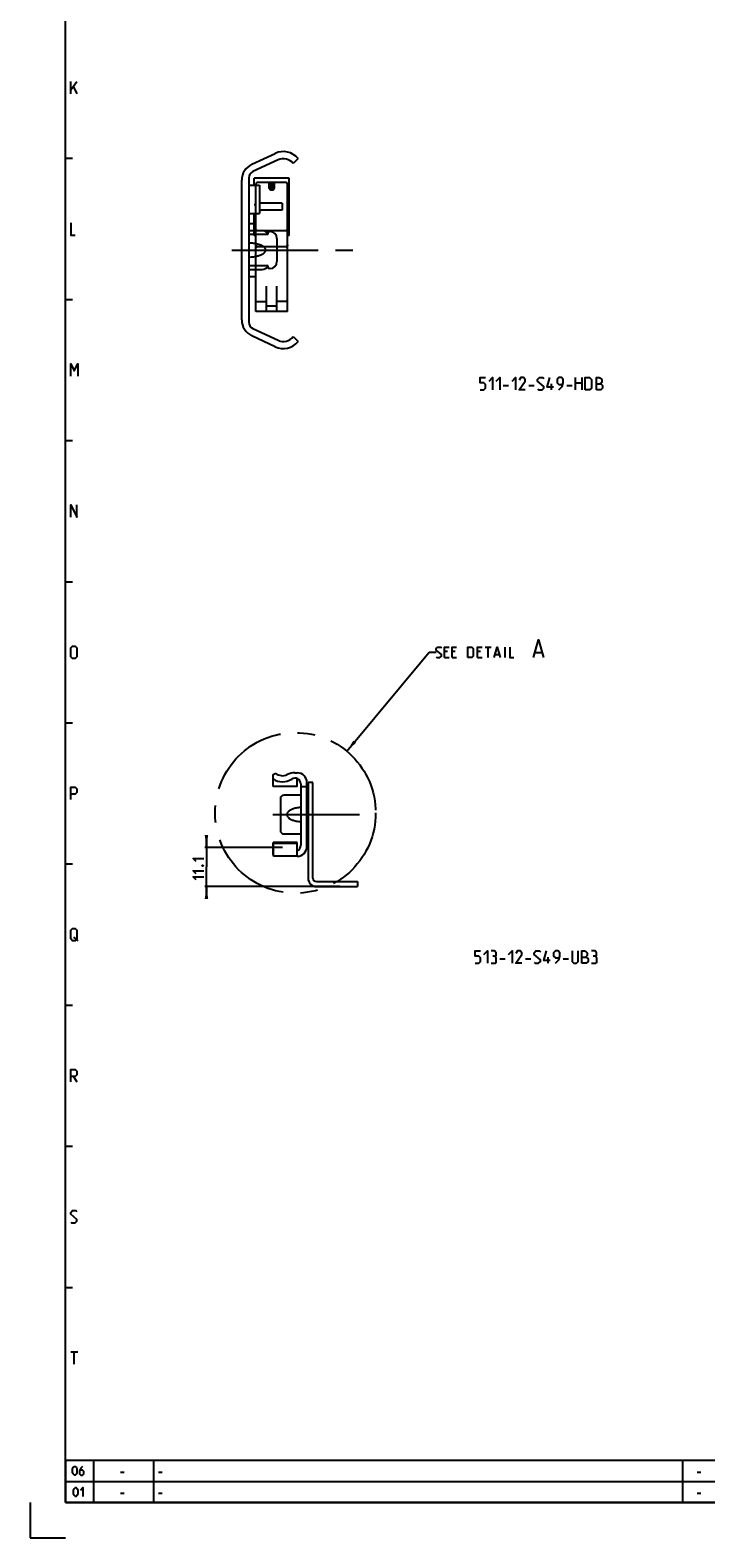
# Model space of a CAD drawing. Extents: x 0 to 1320, y 0 to 841.
# Drawn here: x 0 to 192, y 0 to 427 of the extents above; entities that cross this region are included whole.
import ezdxf

# ---------------------------------------------------------------- set-up
doc = ezdxf.new("R2010")
doc.units = 0
doc.header["$LTSCALE"] = 65.395
doc.linetypes.add('CENTER', pattern=[0.6, 0.375, -0.075, 0.075, -0.075])
doc.linetypes.add('PHANTOM', pattern=[0.8, 0.45, -0.05, 0.1, -0.05, 0.1, -0.05])
doc.layers.get('0').update_dxf_attribs({"linetype": 'CONTINUOUS'})
doc.layers.add('DEFAULT_1', color=7, linetype='CENTER')
doc.layers.add('DEFAULT_3', color=7, linetype='PHANTOM')
doc.styles.get("Standard").update_dxf_attribs({"font": 'txt', "width": 0.8})
doc.dimstyles.new('DIMSTYLE_5', dxfattribs={"dimtxt": 3, "dimasz": 3.5, "dimexe": 0.18, "dimexo": 0.0625, "dimgap": 0.09, "dimtad": 1, "dimdec": 1, "dimtxsty": 'STANDARD', "dimcen": 0.09, "dimclrt": 5, "dimazin": 3, "dimtp": 0.2, "dimtm": 0.2, "dimtfac": 1, "dimtdec": 1, "dimtofl": 0, "dimtmove": 0, "dimatfit": 3, "dimtolj": 1})

# ---------------------------------------------------------------- blocks, each defined once
blk = doc.blocks.new('*D5')
at = {"color": 2, "linetype": 'CONTINUOUS'}
for p, q in [((50, 195.71), (50, 197.71)), ((50, 197.71), (50, 190.155)), ((71.6, 195.71), (49.5, 195.71)), ((50, 182.6), (50, 190.155)), ((87.8, 184.6), (49.5, 184.6)), ((50, 184.6), (50, 182.6))]:
    blk.add_line(p, q, dxfattribs=at)
for points in [[(49.5, 199.21), (50, 195.71), (50.5, 199.21)], [(50.5, 181.1), (50, 184.6), (49.5, 181.1)]]:
    blk.add_solid(points, dxfattribs=at)

msp = doc.modelspace()

# ---------------------------------------------------------------- linework, layer by layer
at = {"color": 4, "linetype": 'CONTINUOUS'}
for p, q in [((10, 10), (10, 831)), ((1179, 10), (10, 10))]:
    msp.add_line(p, q, dxfattribs=at)
at = {"color": 5, "linetype": 'CONTINUOUS'}
for p, q in [((11.5, 409.25), (11.5, 412.75)), ((11.5, 410.4167), (13.25, 412.75)), ((12.25, 411.25), (13.25, 409.25)), ((134.1603, 326.6002), (135.6603, 326.6002)), ((141.4103, 326.6002), (142.9103, 326.6002)), ((147.827, 325.3502), (147.827, 327.1002)), ((152.1603, 326.6002), (153.6603, 326.6002)), ((154.6603, 325.3502), (154.6603, 328.8502)), ((154.6603, 327.3502), (156.4103, 327.3502)), ((156.4103, 328.8502), (156.4103, 325.3502)), ((129.0037, 252.4865), (130.718, 252.4865)), ((129.8608, 249.4865), (129.8608, 252.4865)), ((134.718, 249.4865), (134.718, 252.4865)), ((118.3608, 251.2008), (117.5037, 251.2008)), ((117.5037, 249.4865), (118.7894, 249.4865)), ((120.5037, 251.2008), (119.6465, 251.2008)), ((119.6465, 249.4865), (120.9322, 249.4865)), ((127.718, 251.2008), (126.8608, 251.2008)), ((126.8608, 249.4865), (128.1465, 249.4865)), ((131.8608, 250.3436), (133.0037, 250.3436)), ((143.1942, 250.915), (145.0989, 250.915)), ((12.25, 170.25), (13.5, 169.25)), ((133.1971, 164.1), (134.6971, 164.1)), ((140.4471, 164.1), (141.9471, 164.1)), ((146.8638, 162.85), (146.8638, 164.6)), ((151.1971, 164.1), (152.6971, 164.1)), ((12.25, 130.75), (13.25, 129.25)), ((11.5, 52.75), (13.5, 52.75)), ((12.5, 49.25), (12.5, 52.75)), ((25.6071, 18.6429), (26.6786, 18.6429)), ((36.4, 18.6429), (37.4714, 18.6429)), ((189.1072, 18.6429), (190.1786, 18.6429)), ((25.6071, 12.6429), (26.6786, 12.6429)), ((36.4, 12.6429), (37.4714, 12.6429)), ((189.1072, 12.6429), (190.1786, 12.6429))]:
    msp.add_line(p, q, dxfattribs=at)
at = {"color": 2, "linetype": 'CONTINUOUS'}
for p, q in [((10, 391), (12, 391)), ((10, 351), (12, 351)), ((10, 311), (12, 311)), ((10, 271), (12, 271)), ((89.7893, 222.9526), (113.1465, 250.9865)), ((113.1465, 250.9865), (115.1465, 250.9865)), ((10, 231), (12, 231)), ((10, 191), (12, 191)), ((10, 151), (12, 151)), ((10, 111), (12, 111)), ((10, 71), (12, 71)), ((10, 22), (983, 22)), ((10, 22), (10, 10)), ((18, 22), (18, 10)), ((35, 22), (35, 10)), ((185, 22), (185, 10)), ((10, 16), (983, 16)), ((0, 10), (0, 0)), ((10, 10), (983, 10)), ((0, 0), (10, 0))]:
    msp.add_line(p, q, dxfattribs=at)
at = {"color": 7, "linetype": 'CONTINUOUS'}
for p, q in [((62.8869, 389.3113), (69.4798, 392.3856)), ((70.3208, 390.5821), (63.1548, 387.2405)), ((76, 390.9455), (74.6075, 389.5)), ((60, 345.2202), (60, 384.7798)), ((62, 385.4279), (62, 344.5721)), ((62, 383.4), (65, 383.4)), ((65, 383.4), (65, 375.4)), ((71.5, 378.3), (65, 378.3)), ((71.5, 376.3), (65.5, 376.3)), ((71.5, 378.3), (71.5, 376.3)), ((62, 375.4), (65, 375.4)), ((62, 370.5), (65.8, 370.5)), ((62, 369.5), (67.5, 369.5)), ((67.5, 369.5), (67.5, 370.25)), ((67.5, 370.25), (68, 370.25)), ((70, 368.25), (70, 361.75)), ((67.5, 360.5), (62, 360.5)), ((62, 359.5), (65.8, 359.5)), ((67.5, 359.75), (67.5, 360.5)), ((68, 359.75), (67.5, 359.75)), ((63.1548, 342.7595), (70.3208, 339.4179)), ((69.4798, 337.6144), (62.8869, 340.6887)), ((74.6075, 340.5), (76, 339.0545)), ((68.9, 216.3302), (69.6271, 216.75)), ((68.9, 212.95), (68.9, 216.3302)), ((75.1, 216.8163), (75.75, 216.8163)), ((75.75, 212.9501), (75.75, 215.2043)), ((76.75, 213.6877), (76.75, 196.3123)), ((78.5, 195.9337), (78.5, 214.0663)), ((78.8, 214.1), (78.8, 187)), ((80.2, 214.1), (78.8, 214.1)), ((80.2, 187), (80.2, 214.1)), ((75.75, 212.95), (68.9, 212.95)), ((70.95, 209.5), (70.95, 200.5)), ((76.75, 210.5), (71.95, 210.5)), ((76.75, 213), (78.5, 213)), ((68.9, 193.6698), (68.9, 197.05)), ((75.75, 197.05), (68.9, 197.05)), ((69.05, 193.1838), (69.05, 196.7837)), ((75.75, 196.7837), (69.05, 196.7837)), ((71.95, 199.5), (76.75, 199.5)), ((75.75, 193.1837), (75.75, 197.0499)), ((69.05, 193.5832), (68.9, 193.6698)), ((75.75, 193.1837), (69.05, 193.1837)), ((81.2, 186), (92.8, 186)), ((81.2, 184.6), (92.8, 184.6)), ((92.8, 186), (92.8, 184.6))]:
    msp.add_line(p, q, dxfattribs=at)
at = {"color": 5, "linetype": 'CONTINUOUS'}
for points in [[(11.5, 372.75), (11.5, 369.25), (12.75, 369.25)], [(11.5, 329.25), (11.5, 332.75), (12.5, 330.75), (13.5, 332.75), (13.5, 329.25)], [(127.6603, 325.3502), (128.6603, 325.3502), (129.1603, 325.8502), (129.1603, 326.8502), (128.6603, 327.3502), (127.6603, 327.3502), (127.6603, 328.8502), (129.1603, 328.8502)], [(130.1603, 327.8502), (131.1603, 328.8502), (131.1603, 325.3502)], [(132.1603, 327.8502), (133.1603, 328.8502), (133.1603, 325.3502)], [(136.6603, 327.8502), (137.6603, 328.8502), (137.6603, 325.3502)], [(140.4103, 325.3502), (138.6603, 325.3502), (140.4103, 327.8502), (140.4103, 328.3502), (139.9103, 328.8502), (139.1603, 328.8502), (138.6603, 328.1002)], [(143.9103, 325.6002), (144.1603, 325.3502), (145.1603, 325.3502), (145.6603, 325.8502), (145.6603, 326.3502), (143.9103, 327.8502), (143.9103, 328.3502), (144.4103, 328.8502), (145.4103, 328.8502), (145.6603, 328.6002)], [(148.4103, 326.1002), (146.6603, 326.1002), (147.4103, 328.8502)], [(149.9103, 325.3502), (150.9103, 326.3502), (151.1603, 327.3502), (151.1603, 328.3502), (150.6603, 328.8502), (149.9103, 328.8502), (149.4103, 328.3502), (149.4103, 327.3502), (149.9103, 326.8502), (150.9937, 326.8502)], [(157.4103, 325.3502), (157.4103, 328.8502), (158.6603, 328.8502), (159.1603, 328.3502), (159.1603, 325.8502), (158.6603, 325.3502), (157.4103, 325.3502)], [(160.577, 325.3502), (160.577, 328.8502), (161.327, 328.8502), (161.577, 328.7669), (162.077, 328.3502), (162.077, 327.6002), (161.577, 327.1002)], [(160.577, 327.1002), (161.827, 327.1002), (162.327, 326.6002), (162.327, 325.8502), (161.827, 325.3502), (160.577, 325.3502)], [(11.5, 289.25), (11.5, 292.75), (13.25, 289.25), (13.25, 292.75)], [(11.5, 249.75), (11.5, 252.25), (12, 252.75), (12.75, 252.75), (13.25, 252.25), (13.25, 249.75), (12.75, 249.25), (12, 249.25), (11.5, 249.75)], [(115.1465, 249.7008), (115.3608, 249.4865), (116.218, 249.4865), (116.6465, 249.915), (116.6465, 250.3436), (115.1465, 251.6293), (115.1465, 252.0579), (115.5751, 252.4865), (116.4322, 252.4865), (116.6465, 252.2722)], [(117.5037, 249.4865), (117.5037, 252.4865), (118.7894, 252.4865)], [(119.6465, 249.4865), (119.6465, 252.4865), (120.9322, 252.4865)], [(124.1465, 249.4865), (124.1465, 252.4865), (125.218, 252.4865), (125.6465, 252.0579), (125.6465, 249.915), (125.218, 249.4865), (124.1465, 249.4865)], [(126.8608, 249.4865), (126.8608, 252.4865), (128.1465, 252.4865)], [(131.5751, 249.4865), (132.4323, 252.4865), (133.2894, 249.4865)], [(136.0751, 252.4865), (136.0751, 249.4865), (137.1465, 249.4865)], [(142.718, 249.4865), (144.1465, 254.4865), (145.5751, 249.4865)], [(11.5, 209.25), (11.5, 212.75), (12.75, 212.75), (13.25, 212.25), (13.25, 211.25), (12.75, 210.75), (11.5, 210.75)], [(47.1071, 191.66), (46.25, 192.5171), (49.25, 192.5171)], [(47.1071, 188.2314), (46.25, 189.0885), (49.25, 189.0885)], [(48.75, 190.5885), (48.8929, 190.66), (48.9643, 190.66), (49.1071, 190.5885), (49.1071, 190.4457), (48.9643, 190.3743), (48.8929, 190.3743), (48.75, 190.4457), (48.75, 190.5885)], [(47.1071, 186.5171), (46.25, 187.3742), (49.25, 187.3742)], [(11.5, 169.75), (11.5, 172.25), (12, 172.75), (12.75, 172.75), (13.25, 172.25), (13.25, 169.75), (12.75, 169.25), (12, 169.25), (11.5, 169.75)], [(126.1971, 162.85), (127.1971, 162.85), (127.6971, 163.35), (127.6971, 164.35), (127.1971, 164.85), (126.1971, 164.85), (126.1971, 166.35), (127.6971, 166.35)], [(128.6971, 165.35), (129.6971, 166.35), (129.6971, 162.85)], [(131.6971, 164.85), (132.1138, 165.1), (132.1138, 165.85), (131.6971, 166.35), (130.6971, 166.35)], [(130.6971, 162.85), (131.9471, 162.85), (132.1971, 163.1), (132.1971, 164.35), (131.6971, 164.85), (131.1971, 164.85)], [(135.6971, 165.35), (136.6971, 166.35), (136.6971, 162.85)], [(139.4471, 162.85), (137.6971, 162.85), (139.4471, 165.35), (139.4471, 165.85), (138.9471, 166.35), (138.1971, 166.35), (137.6971, 165.6)], [(142.9471, 163.1), (143.1971, 162.85), (144.1971, 162.85), (144.6971, 163.35), (144.6971, 163.85), (142.9471, 165.35), (142.9471, 165.85), (143.4471, 166.35), (144.4471, 166.35), (144.6971, 166.1)], [(147.4471, 163.6), (145.6971, 163.6), (146.4471, 166.35)], [(148.9471, 162.85), (149.9471, 163.85), (150.1971, 164.85), (150.1971, 165.85), (149.6971, 166.35), (148.9471, 166.35), (148.4471, 165.85), (148.4471, 164.85), (148.9471, 164.35), (150.0304, 164.35)], [(153.6971, 166.35), (153.6971, 163.35), (154.1971, 162.85), (154.9471, 162.85), (155.4471, 163.35), (155.4471, 166.35)], [(156.4471, 162.85), (156.4471, 166.35), (157.1971, 166.35), (157.4471, 166.2667), (157.9471, 165.85), (157.9471, 165.1), (157.4471, 164.6)], [(156.4471, 164.6), (157.6971, 164.6), (158.1971, 164.1), (158.1971, 163.35), (157.6971, 162.85), (156.4471, 162.85)], [(160.1971, 164.85), (160.6138, 165.1), (160.6138, 165.85), (160.1971, 166.35), (159.1971, 166.35)], [(159.1971, 162.85), (160.4471, 162.85), (160.6971, 163.1), (160.6971, 164.35), (160.1971, 164.85), (159.6971, 164.85)], [(11.5, 129.25), (11.5, 132.75), (12.75, 132.75), (13.25, 132.25), (13.25, 131.25), (12.75, 130.75), (11.5, 130.75)], [(11.5, 89.5), (11.75, 89.25), (12.75, 89.25), (13.25, 89.75), (13.25, 90.25), (11.5, 91.75), (11.5, 92.25), (12, 92.75), (13, 92.75), (13.25, 92.5)], [(12.0357, 18.4643), (12.0357, 19.5357), (12.2143, 19.8929), (12.5714, 20.25), (12.75, 20.25), (13.1071, 19.8929), (13.2857, 19.5357), (13.2857, 18.4643), (13.1071, 18.1071), (12.75, 17.75), (12.5714, 17.75), (12.2143, 18.1071), (12.0357, 18.4643)], [(14.8929, 20.25), (14.3571, 19.7143), (14, 19), (14, 18.1071), (14.3571, 17.75), (14.8929, 17.75), (15.25, 18.1071), (15.25, 18.8214), (14.8929, 19.1786), (14.119, 19.1786)], [(12.3036, 12.4643), (12.3036, 13.5357), (12.4821, 13.8929), (12.8393, 14.25), (13.0179, 14.25), (13.375, 13.8929), (13.5536, 13.5357), (13.5536, 12.4643), (13.375, 12.1071), (13.0179, 11.75), (12.8393, 11.75), (12.4821, 12.1071), (12.3036, 12.4643)], [(14.2679, 13.5357), (14.9821, 14.25), (14.9821, 11.75)]]:
    msp.add_lwpolyline(points, dxfattribs=at)
at = {"color": 7, "linetype": 'CONTINUOUS'}
for centre, radius, start, end in [((65, 384.7798), 5, 115, 180), ((71.8, 387.41), 5.49, 40.090577, 115), ((71.8, 387.41), 3.5, 36.665543, 115), ((64, 385.4279), 2, 115, 180), ((65.5, 378.8), 2.5, 258.463041, 270), ((65.8, 368.5), 2, 32.727273, 90), ((68, 368.25), 2, 0, 90), ((65.8, 361.5), 2, 270, 328.316976), ((68, 361.75), 2, 270, 360), ((65, 345.2202), 5, 180, 245), ((64, 344.5721), 2, 180, 245), ((71.8, 342.59), 5.49, 245, 319.909423), ((71.8, 342.59), 3.5, 245, 323.334457), ((71.6, 219.01), 4.72, 235.107822, 303.329327), ((71.6, 219.01), 3, 228.879952, 295.94448), ((75.1, 211.8163), 5, 90, 115.94448), ((75.1, 213.6877), 1.65, 0, 123.329327), ((75.75, 214.0663), 2.75, 0, 90), ((71.95, 209.5), 1, 90, 180), ((76.3, 211.5), 2.5, 0, 25.841933), ((71.95, 200.5), 1, 180, 270), ((76.3, 198.5), 2.5, 334.158067, 360), ((71.6, 190.99), 4.72, 122.763928, 124.892178), ((75.1, 196.3123), 1.65, 293.199843, 360), ((75.75, 195.9337), 2.75, 270, 360), ((81.2, 187), 2.4, 180, 270), ((81.2, 187), 1, 180, 270)]:
    msp.add_arc(centre, radius, start, end, dxfattribs=at)
for points, start_tangent, end_tangent in [([(62, 363.0059), (62.7301, 363.0478), (63.3762, 363.1203), (63.9478, 363.2155), (64.4524, 363.3278), (64.8964, 363.4532), (65.2849, 363.5889), (65.6222, 363.7324), (65.9116, 363.882), (66.156, 364.0359), (66.3573, 364.1925), (66.5175, 364.3497), (66.6382, 364.5049), (66.7219, 364.6546), (66.773, 364.7965), (66.7971, 364.9328), (66.797, 365.0674), (66.7729, 365.2037), (66.7218, 365.3456), (66.638, 365.4953), (66.5173, 365.6504), (66.3571, 365.8077), (66.1557, 365.9642), (65.9114, 366.1182), (65.6219, 366.2677), (65.2847, 366.4112), (64.8962, 366.5469), (64.4522, 366.6723), (63.9476, 366.7846), (63.3761, 366.8797), (62.73, 366.9522), (62, 366.9941)], (11.06701694, 0.32839957), (-11.06701694, 0.32839957)), ([(76.75, 206.9883), (76.0583, 206.929), (75.4439, 206.8305), (74.9008, 206.7016), (74.4241, 206.548), (74.0103, 206.374), (73.6573, 206.1828), (73.3645, 205.9773), (73.1326, 205.7605), (72.9629, 205.5376), (72.8558, 205.3166), (72.806, 205.1043), (72.8059, 204.8964), (72.8556, 204.6841), (72.9625, 204.4631), (73.1321, 204.24), (73.364, 204.0232), (73.6567, 203.8175), (74.0097, 203.6262), (74.4236, 203.4522), (74.9004, 203.2985), (75.4436, 203.1695), (76.0581, 203.071), (76.75, 203.0117)], (-9.48684544, -0.46486586), (9.48684544, -0.46486586))]:
    msp.add_spline(points, degree=3, dxfattribs=dict(at, start_tangent=start_tangent, end_tangent=end_tangent))
at = {"color": 2, "linetype": 'CONTINUOUS'}
msp.add_solid([(89.7893, 222.9526), (91.6456, 225.9616), (92.4139, 225.3215)], dxfattribs=at)
at = {"layer": 'DEFAULT_1', "color": 2, "linetype": 'CENTER'}
for p, q in [((57.1811, 365), (94, 365)), ((68.8344, 205), (94, 205))]:
    msp.add_line(p, q, dxfattribs=at)
msp.add_circle((75.2204, 205.4666), 22.7599, dxfattribs=at)
at = {"layer": 'DEFAULT_3', "color": 8, "linetype": 'PHANTOM'}
for p, q in [((63.5, 383.4), (63.5, 385.4)), ((73.5, 385.4), (63.5, 385.4)), ((73.5, 369.0914), (73.5, 385.4)), ((64, 366.2842), (64, 383.6979)), ((67.75, 384.1), (64.4, 384.1)), ((67.75, 382.5142), (67.75, 384.1699)), ((67.75, 384.1699), (68.25, 383.687)), ((69.25, 384.1699), (67.75, 384.1699)), ((68.25, 382.0802), (68.25, 383.687)), ((68.75, 383.687), (68.25, 383.687)), ((69.25, 384.1699), (68.75, 383.687)), ((68.75, 382.0802), (68.75, 383.687)), ((69.25, 382.5142), (69.25, 384.1699)), ((72.6, 384.1), (69.25, 384.1)), ((73, 366.2842), (73, 383.6979)), ((63.5, 377.9314), (64, 377.9314)), ((73, 377.9314), (73.5, 377.9314)), ((62, 372.5), (63.5, 372.5)), ((63.5, 369.0914), (63.5, 375.4)), ((64, 374.2), (63.5, 374.2)), ((73.5, 374.2), (73, 374.2)), ((64, 369.0913), (63.5, 369.0913)), ((64.4, 370.5326), (72.6, 370.5326)), ((73.5, 369.0913), (73, 369.0913)), ((64, 347.6283), (64, 366.2726)), ((64.4, 366.0517), (72.6, 366.0517)), ((72.6, 365.8726), (64.4, 365.8726)), ((73, 347.6283), (73, 366.2726)), ((62, 357.5), (64, 357.5)), ((67, 347.63), (67, 354.7187)), ((70, 347.63), (70, 354.7187)), ((64, 350.4627), (67, 350.4627)), ((73, 350.4627), (70, 350.4627)), ((73, 347.6283), (64, 347.6283)), ((70, 349.0693), (67, 349.0693))]:
    msp.add_line(p, q, dxfattribs=at)
for centre, start, end in [((64.4, 383.7), 90, 180), ((72.6, 383.7), 0, 90), ((64.4, 366.2726), 180, 270), ((72.6, 366.2726), 270, 360)]:
    msp.add_arc(centre, 0.4, start, end, dxfattribs=at)
for points, start_tangent, end_tangent in [([(67.75, 382.5142), (67.7756, 382.3941), (67.8505, 382.2821), (67.9697, 382.186), (68.125, 382.1123), (68.3059, 382.0659), (68.5, 382.0501), (68.6941, 382.0659), (68.875, 382.1123), (69.0303, 382.186), (69.1495, 382.2821), (69.2244, 382.3941), (69.25, 382.5142)], (0, -1.9281618), (0, 1.9281618)), ([(64.4, 370.5326), (64.2965, 370.546), (64.2, 370.5853), (64.1171, 370.6478), (64.0536, 370.7292), (64.0136, 370.824), (64, 370.9257)], (-0.62111602, 0), (-0.00000214, 0.62111618)), ([(73, 370.9257), (72.9864, 370.824), (72.9464, 370.7292), (72.8829, 370.6478), (72.8, 370.5853), (72.7035, 370.546), (72.6, 370.5326)], (-0.00000224, -0.62111555), (-0.62111538, 0)), ([(64.0136, 366.3409), (64, 366.4418)], (-0.02706577, 0.09860682), (-0.00000035, 0.10187603)), ([(64.4, 366.0517), (64.2965, 366.065), (64.2, 366.104), (64.1171, 366.166), (64.0536, 366.2468), (64.0136, 366.3409)], (-0.51692591, 0), (-0.13733357, 0.50033785)), ([(72.9864, 366.3409), (72.9464, 366.2468), (72.8829, 366.166), (72.8, 366.104), (72.7035, 366.065), (72.6, 366.0517)], (-0.13733245, -0.50033829), (-0.5169262, 0)), ([(73, 366.4418), (72.9864, 366.3409)], (-0.0000004, -0.10187775), (-0.02706599, -0.09860852))]:
    msp.add_spline(points, degree=3, dxfattribs=dict(at, start_tangent=start_tangent, end_tangent=end_tangent))

# ---------------------------------------------------------------- dimensions: what is measured, and where the dimension line sits
at = {"color": 2, "linetype": 'CONTINUOUS'}
dim = msp.add_linear_dim(base=(50, 184.6), p1=(71.6, 195.71), p2=(87.8, 184.6), angle=270, dimstyle='DIMSTYLE_5', dxfattribs=at)
dim.commit()
dim.dimension.update_dxf_attribs({"geometry": '*D5', "text_midpoint": (49.25, 186.5171), "dimtype": 160})

doc.saveas('drawing.dxf')
